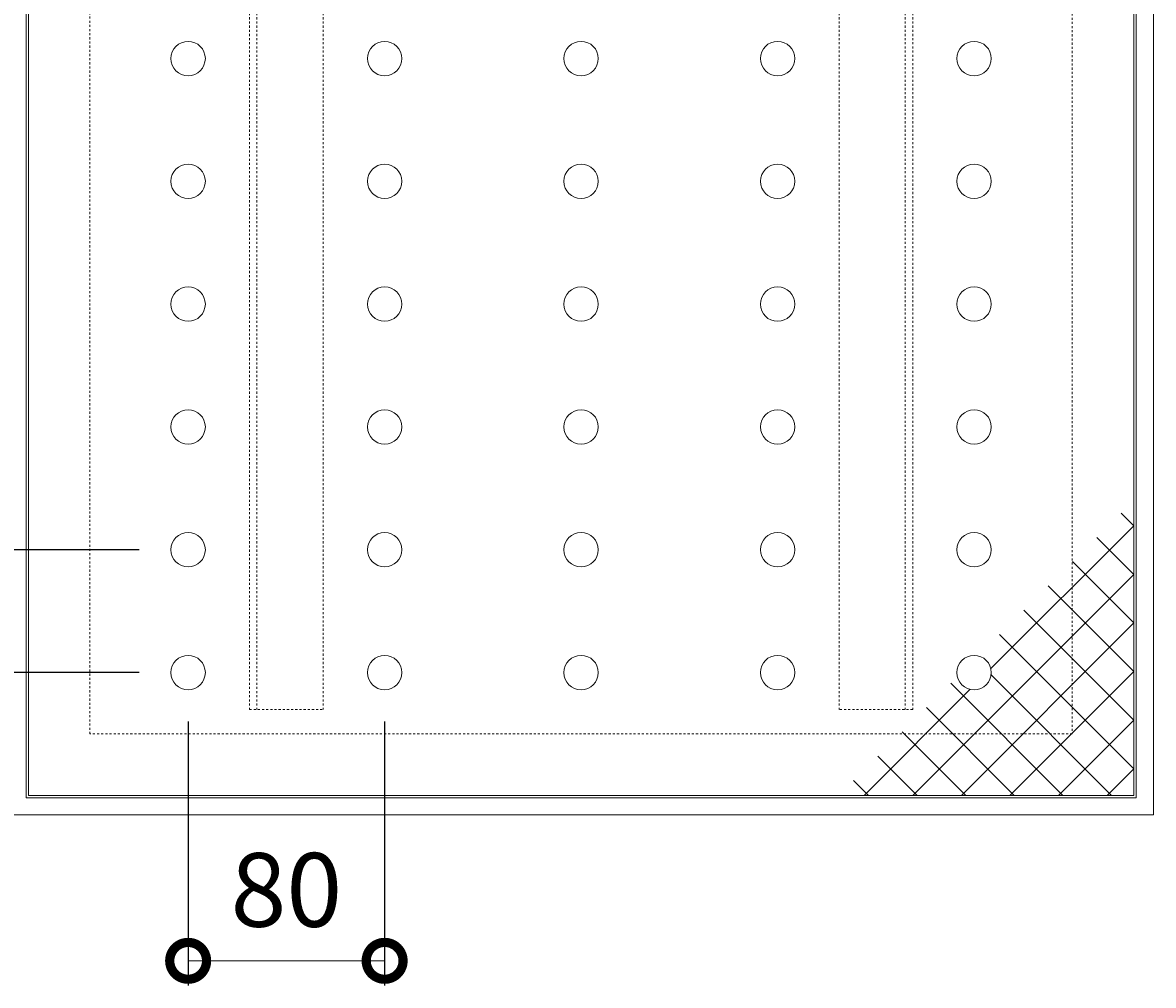
# Model space of a CAD drawing. Units: millimetres. Extents: x -682 to 257, y -80 to 1219.
# Drawn here: x -445 to 15, y 457 to 849 of the extents above; entities that cross this region are included whole.
import ezdxf

# ---------------------------------------------------------------- set-up
doc = ezdxf.new("R2010")
doc.units = ezdxf.units.MM
doc.linetypes.add('点線（標準）', pattern=[1.693333, 0.846667, -0.846667])
for name, color, linetype in [('(K)受枠', 2, 'Continuous'), ('(K)蓋', 3, 'Continuous'), ('(K)補強材', 6, 'Continuous')]:
    doc.layers.add(name, color=color, linetype=linetype)
doc.styles.add('(K)MSゴシック', font='MS Gothic.ttf')
doc.dimstyles.new('KAD-1', dxfattribs={"dimtxt": 3, "dimasz": 3, "dimexe": 1, "dimexo": 2, "dimgap": 1, "dimtad": 1, "dimdec": 1, "dimdsep": 46, "dimtxsty": '(K)MSゴシック', "dimblk": 'DOTSMALL', "dimcen": 0, "dimclrd": 7, "dimclre": 256, "dimclrt": 2, "dimadec": 1, "dimazin": 2, "dimtfac": 1, "dimtdec": 1, "dimtmove": 0, "dimatfit": 3, "dimldrblk": 'DOTSMALL', "dimfxl": 1, "dimtfill": 1, "dimlwd": 9, "dimlwe": -1, "dimarcsym": 0})

# ---------------------------------------------------------------- blocks, each defined once
blk = doc.blocks.new('_DotSmall')
at = {"color": 0, "linetype": 'ByBlock', "const_width": 0.5}
blk.add_lwpolyline([(-0.0625, 0, 1), (0.0625, 0, 1)], format="xyb", close=True, dxfattribs=at)
blk = doc.blocks.new('*D42')
at = {"transparency": 16777216}
for p, q in [((-398, 634.08), (-469.03, 634.08)), ((-398, 584.08), (-469.03, 584.08))]:
    blk.add_line(p, q, dxfattribs=at)
at = {"color": 7, "lineweight": 9, "transparency": 16777216}
blk.add_line((-459.03, 634.08), (-459.03, 584.08), dxfattribs=at)
at = {"layer": 'Defpoints', "color": 0, "transparency": 16777216}
for p in [(-378, 634.08), (-459.03, 584.08), (-378, 584.08)]:
    blk.add_point(p, dxfattribs=at)
at = {"color": 7, "lineweight": 9, "transparency": 16777216, "xscale": 30, "yscale": 30, "zscale": 30}
for p, rotation in [((-459.03, 634.08), 90), ((-459.03, 584.08), 270)]:
    blk.add_blockref('_DotSmall', p, dxfattribs=dict(at, rotation=rotation))
at = {"color": 2, "transparency": 16777216, "insert": (-484.03, 609.08), "char_height": 30, "attachment_point": 5, "rotation": 90, "style": '(K)MSゴシック', "bg_fill": 3, "box_fill_scale": 1.1, "bg_fill_color": 256, "bg_fill_true_color": 13158600, "bg_fill_transparency": 0}
blk.add_mtext('50', dxfattribs=at)
blk = doc.blocks.new('*D43')
at = {"transparency": 16777216}
for p, q in [((-378, 564.08), (-378, 456.7)), ((-298, 564.08), (-298, 456.7))]:
    blk.add_line(p, q, dxfattribs=at)
at = {"color": 7, "lineweight": 9, "transparency": 16777216}
blk.add_line((-378, 466.7), (-298, 466.7), dxfattribs=at)
at = {"layer": 'Defpoints', "color": 0, "transparency": 16777216}
for p in [(-378, 584.08), (-298, 584.08), (-298, 466.7)]:
    blk.add_point(p, dxfattribs=at)
at = {"color": 7, "lineweight": 9, "transparency": 16777216, "xscale": 30, "yscale": 30, "zscale": 30, "rotation": 180}
blk.add_blockref('_DotSmall', (-378, 466.7), dxfattribs=at)
at = {"color": 7, "lineweight": 9, "transparency": 16777216, "xscale": 30, "yscale": 30, "zscale": 30}
blk.add_blockref('_DotSmall', (-298, 466.7), dxfattribs=at)
at = {"color": 2, "transparency": 16777216, "insert": (-338, 491.7), "char_height": 30, "attachment_point": 5, "style": '(K)MSゴシック', "bg_fill": 3, "box_fill_scale": 1.1, "bg_fill_color": 256, "bg_fill_true_color": 13158600, "bg_fill_transparency": 0}
blk.add_mtext('80', dxfattribs=at)

msp = doc.modelspace()

# ---------------------------------------------------------------- linework, layer by layer
at = {"layer": '(K)受枠', "color": 2, "linetype": 'Continuous', "lineweight": 9}
for p, q in [((15, 992.08), (15, 526.08)), ((-444, 533.08), (-444, 985.08)), ((8, 985.08), (8, 533.08)), ((8, 533.08), (-444, 533.08)), ((15, 526.08), (-451, 526.08))]:
    msp.add_line(p, q, dxfattribs=at)
at = {"layer": '(K)受枠', "color": 2, "linetype": '点線（標準）', "lineweight": 9}
for p, q in [((-418, 559.08), (-418, 959.08)), ((-18, 959.08), (-18, 559.08)), ((-18, 559.08), (-418, 559.08))]:
    msp.add_line(p, q, dxfattribs=at)
at = {"layer": '(K)蓋', "color": 3, "linetype": 'Continuous', "lineweight": 9}
for p, q in [((-443, 534.08), (-443, 984.08)), ((7, 984.08), (7, 534.08)), ((7, 643.86), (1.83, 649.03)), ((7, 643.86), (-51.18, 585.67)), ((7, 624.06), (-8.07, 639.13)), ((7, 604.26), (-17.97, 629.23)), ((7, 624.06), (-82.98, 534.08)), ((7, 584.46), (-27.87, 619.33)), ((7, 564.66), (-37.77, 609.43)), ((7, 604.26), (-63.18, 534.08)), ((7, 544.86), (-47.67, 599.53)), ((-2.02, 534.08), (-51.06, 583.13)), ((7, 584.46), (-43.38, 534.08)), ((-59.59, 577.26), (-102.78, 534.08)), ((-21.82, 534.08), (-67.47, 579.73)), ((-41.62, 534.08), (-77.37, 569.83)), ((7, 564.66), (-23.58, 534.08)), ((-61.41, 534.08), (-87.27, 559.93)), ((-81.21, 534.08), (-97.17, 550.03)), ((7, 544.86), (-3.78, 534.08)), ((-101.01, 534.08), (-107.07, 540.13)), ((7, 534.08), (-443, 534.08))]:
    msp.add_line(p, q, dxfattribs=at)
for centre in [(-378, 834.08), (-298, 834.08), (-218, 834.08), (-138, 834.08), (-58, 834.08), (-378, 784.08), (-298, 784.08), (-218, 784.08), (-138, 784.08), (-58, 784.08), (-378, 734.08), (-298, 734.08), (-218, 734.08), (-138, 734.08), (-58, 734.08), (-378, 684.08), (-298, 684.08), (-218, 684.08), (-138, 684.08), (-58, 684.08), (-378, 634.08), (-298, 634.08), (-218, 634.08), (-138, 634.08), (-58, 634.08), (-378, 584.08), (-298, 584.08), (-218, 584.08), (-138, 584.08), (-58, 584.08)]:
    msp.add_circle(centre, 7, dxfattribs=at)
at = {"layer": '(K)補強材', "color": 6, "linetype": '点線（標準）', "lineweight": 9}
for p, q in [((-353, 949.08), (-353, 569.08)), ((-350, 949.08), (-350, 569.08)), ((-323, 949.08), (-323, 569.08)), ((-113, 949.08), (-113, 569.08)), ((-86, 949.08), (-86, 569.08)), ((-83, 949.08), (-83, 569.08)), ((-353, 569.08), (-323, 569.08)), ((-83, 569.08), (-113, 569.08))]:
    msp.add_line(p, q, dxfattribs=at)

# ---------------------------------------------------------------- next in the draw order: dimensions: what is measured, and where the dimension line sits
dim = msp.add_linear_dim(base=(-459.03, 584.08), p1=(-378, 634.08), p2=(-378, 584.08), angle=90, dimstyle='KAD-1', override={"dimtmove": 1})
dim.commit()
dim.dimension.update_dxf_attribs({"geometry": '*D42', "text_midpoint": (-459.03, 609.08), "dimtype": 160})

# ---------------------------------------------------------------- next in the draw order: dimensions: what is measured, and where the dimension line sits
dim = msp.add_linear_dim(base=(-298, 466.7), p1=(-378, 584.08), p2=(-298, 584.08), dimstyle='KAD-1')
dim.commit()
dim.dimension.update_dxf_attribs({"geometry": '*D43', "text_midpoint": (-338, 491.7)})

doc.saveas('drawing.dxf')
